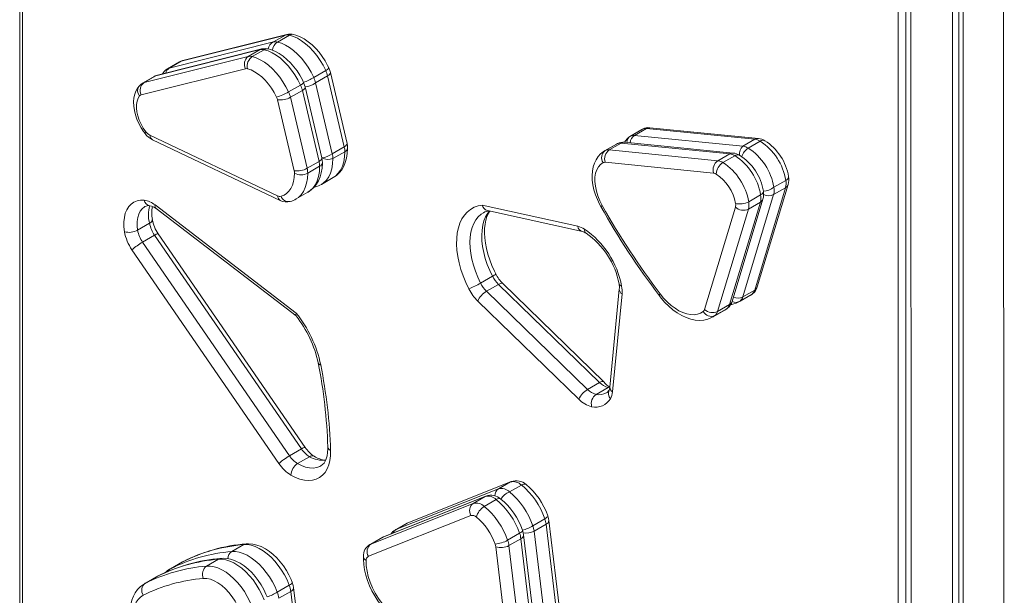
# Model space of a CAD drawing. Units: millimetres. Extents: x -3368 to 21295, y -8793 to 2871.
# Drawn here: x 6697 to 7222, y -6139 to -5832 of the extents above; entities that cross this region are included whole.
import ezdxf

# ---------------------------------------------------------------- set-up
doc = ezdxf.new("R2010")
doc.units = ezdxf.units.MM

msp = doc.modelspace()

# ---------------------------------------------------------------- linework, layer by layer
at = {"color": 7, "linetype": 'Continuous', "lineweight": 15}
for p, q in [((7169.46, -4807.26), (7169.46, -6723.48)), ((7194.31, -4822.16), (7194.31, -6740.22)), ((7197.58, -4824.05), (7197.58, -6738.33)), ((7199.96, -4825.43), (7199.96, -6743.48)), ((6697.16, -5333.37), (6697.16, -6443.86)), ((6698.63, -5335.41), (6698.63, -6445.9)), ((7165.32, -6715.32), (7165.32, -5604.82)), ((6838.76, -5839.81), (6783.23, -5853.74)), ((6839.61, -5839.47), (6784.07, -5853.4)), ((6832.4, -5843.49), (6838.76, -5839.81)), ((6834.53, -5843.52), (6840.89, -5839.84)), ((6776.86, -5857.41), (6832.4, -5843.49)), ((6825.33, -5847.57), (6769.79, -5861.5)), ((6826.17, -5847.23), (6770.64, -5861.15)), ((6818.96, -5851.24), (6825.33, -5847.57)), ((6821.09, -5851.27), (6827.46, -5847.6)), ((6763.43, -5865.17), (6818.96, -5851.24)), ((6782.35, -5854.09), (6775.99, -5857.77)), ((6776.86, -5857.41), (6783.23, -5853.74)), ((6817.49, -5857.79), (6761.95, -5871.72)), ((6853.87, -5862.37), (6860.24, -5858.7)), ((6871.62, -5897.58), (6862.73, -5859.72)), ((6768.91, -5861.85), (6762.55, -5865.52)), ((6763.43, -5865.17), (6769.79, -5861.5)), ((6854.87, -5865.27), (6861.24, -5861.59)), ((6854.87, -5865.27), (6863.76, -5903.13)), ((6870.12, -5899.45), (6861.24, -5861.59)), ((6840.44, -5870.13), (6846.8, -5866.46)), ((6841.44, -5873.02), (6847.8, -5869.35)), ((6856.69, -5907.21), (6847.8, -5869.35)), ((6858.18, -5905.34), (6849.3, -5867.48)), ((6843.42, -5912.2), (6834.53, -5874.34)), ((6841.44, -5873.02), (6850.32, -5910.88)), ((7028.65, -5890.21), (7022.29, -5893.88)), ((7022.62, -5893.7), (7028.99, -5890.02)), ((7024.79, -5893.33), (7031.15, -5889.65)), ((7029.12, -5889.95), (7028.65, -5890.21)), ((7088.98, -5895.41), (7031.15, -5889.65)), ((7090.82, -5894.99), (7033, -5889.23)), ((6766.54, -5893.18), (6834.64, -5925.57)), ((6767.93, -5895.66), (6836.03, -5928.04)), ((7009.19, -5901.45), (7015.55, -5897.78)), ((7011.35, -5901.08), (7017.71, -5897.41)), ((7015.69, -5897.7), (7015.21, -5897.96)), ((7075.54, -5903.17), (7017.71, -5897.41)), ((7077.39, -5902.74), (7019.56, -5896.98)), ((7024.79, -5893.33), (7082.61, -5899.08)), ((7082.61, -5899.08), (7088.98, -5895.41)), ((7085.38, -5900.06), (7091.75, -5896.39)), ((6863.76, -5903.13), (6870.12, -5899.45)), ((6864.08, -5905.74), (6870.45, -5902.07)), ((7015.21, -5897.96), (7008.85, -5901.64)), ((7011.35, -5901.08), (7069.18, -5906.84)), ((6850.32, -5910.88), (6856.69, -5907.21)), ((7066.99, -5913.43), (7009.17, -5907.67)), ((7069.18, -5906.84), (7075.54, -5903.17)), ((7071.95, -5907.82), (7078.31, -5904.15)), ((6850.65, -5913.5), (6857.01, -5909.82)), ((6857.93, -5919.49), (6864.23, -5915.85)), ((7099.09, -5920.98), (7105.46, -5917.31)), ((6844.49, -5927.24), (6850.8, -5923.61)), ((6854.07, -5920.95), (6854.75, -5920.83)), ((7088.87, -5975.83), (7105.32, -5921.21)), ((7090.26, -5974.16), (7106.71, -5919.53)), ((7098.95, -5924.88), (7105.32, -5921.21)), ((7075.43, -5983.59), (7091.88, -5928.96)), ((7076.83, -5981.91), (7093.28, -5927.29)), ((7098.95, -5924.88), (7082.5, -5979.51)), ((7085.52, -5932.64), (7091.88, -5928.96)), ((7085.66, -5928.74), (7092.02, -5925.06)), ((6769.33, -5930.45), (6844.48, -5988.1)), ((6769.82, -5932.38), (6844.43, -5989.59)), ((6943.67, -5930.49), (6994.57, -5941.8)), ((6946.47, -5933.41), (6997.02, -5944.64)), ((7062.14, -5986.19), (7078.59, -5931.56)), ((7085.52, -5932.64), (7069.07, -5987.26)), ((6760.02, -5943.87), (6766.38, -5940.2)), ((6762.66, -5950.27), (6769.03, -5946.59)), ((6762.66, -5950.27), (6840.94, -6064.25)), ((6847.31, -6060.58), (6769.03, -5946.59)), ((6849.29, -6059.76), (6771.01, -5945.78)), ((6835.27, -6068.3), (6756.99, -5954.32)), ((6942.78, -5972.14), (6949.14, -5968.47)), ((6945.93, -5976.47), (6952.29, -5972.79)), ((6945.93, -5976.47), (6999.79, -6028.84)), ((7006.16, -6025.16), (6952.29, -5972.79)), ((7008.5, -6024.78), (6954.63, -5972.41)), ((7016.72, -5975.36), (7011.67, -6027.62)), ((7082.5, -5979.51), (7088.87, -5975.83)), ((6995.11, -6034.08), (6941.25, -5981.71)), ((7018.16, -5977.88), (7013.11, -6030.14)), ((7080.08, -5982.32), (7086.4, -5978.72)), ((7081.07, -5981.7), (7087.43, -5978.03)), ((7066.64, -5990.08), (7072.96, -5986.47)), ((7067.63, -5989.46), (7074, -5985.79)), ((7069.07, -5987.26), (7075.43, -5983.59)), ((6999.79, -6028.84), (7006.16, -6025.16)), ((7004.36, -6031.48), (7010.73, -6027.8)), ((6840.94, -6064.25), (6847.31, -6060.58)), ((6845.25, -6068.4), (6851.62, -6064.73)), ((6958.66, -6078.19), (6904.07, -6099.94)), ((6959.1, -6077.98), (6904.5, -6099.74)), ((6952.3, -6081.87), (6958.66, -6078.19)), ((6958.2, -6083.49), (6964.56, -6079.82)), ((6945.23, -6085.95), (6890.63, -6107.7)), ((6945.66, -6085.74), (6891.06, -6107.49)), ((6897.7, -6103.62), (6952.3, -6081.87)), ((6938.87, -6089.62), (6945.23, -6085.95)), ((6884.27, -6111.37), (6938.87, -6089.62)), ((6944.76, -6091.25), (6951.13, -6087.57)), ((6937.61, -6096.1), (6883.02, -6117.85)), ((6903.63, -6100.16), (6897.27, -6103.83)), ((6897.7, -6103.62), (6904.07, -6099.94)), ((6904.5, -6099.74), (6903.63, -6100.16)), ((6970.64, -6101.51), (6977, -6097.84)), ((6971.32, -6104.39), (6977.69, -6100.72)), ((6985.5, -6166.11), (6977.69, -6100.72)), ((6986.97, -6164.1), (6979.16, -6098.71)), ((6884.27, -6111.37), (6890.63, -6107.7)), ((6891.06, -6107.49), (6890.2, -6107.91)), ((6957.21, -6109.27), (6963.57, -6105.59)), ((6973.53, -6171.86), (6965.72, -6106.46)), ((6971.32, -6104.39), (6979.13, -6169.79)), ((6810.22, -6115.3), (6816.59, -6111.62)), ((6890.2, -6107.91), (6883.83, -6111.59)), ((6958.67, -6178.16), (6950.86, -6112.77)), ((6957.89, -6112.15), (6964.25, -6108.48)), ((6957.89, -6112.15), (6965.7, -6177.54)), ((6972.06, -6173.87), (6964.25, -6108.48)), ((6783.43, -6121.07), (6777.07, -6124.75)), ((6777.52, -6124.5), (6783.89, -6120.82)), ((6784.04, -6120.74), (6783.43, -6121.07)), ((6796.79, -6123.05), (6803.15, -6119.38)), ((6764.09, -6132.25), (6770.45, -6128.58)), ((6770.6, -6128.5), (6770, -6128.83)), ((6770, -6128.83), (6763.63, -6132.5)), ((6834.45, -6136.92), (6840.81, -6133.25)), ((6835.29, -6140.22), (6841.65, -6136.55)), ((6850.87, -6213.35), (6841.65, -6136.55)), ((6852.34, -6211.33), (6843.12, -6134.53))]:
    msp.add_line(p, q, dxfattribs=at)
at = {"color": 8, "linetype": 'Continuous', "lineweight": 15}
for p, q in [((7171.68, -4809.1), (7172.39, -6727.56)), ((7221.18, -4837.67), (7221.88, -6756.14)), ((7028.99, -5890.02), (7028.65, -5890.21)), ((7015.55, -5897.78), (7015.21, -5897.96)), ((7022.29, -5893.88), (7022.62, -5893.7)), ((7008.85, -5901.64), (7009.19, -5901.45)), ((6854.07, -5920.95), (6854.75, -5920.83)), ((7081.07, -5981.7), (7080.08, -5982.32)), ((7086.4, -5978.72), (7087.43, -5978.03)), ((7087.43, -5978.03), (7087.77, -5977.8)), ((7072.96, -5986.47), (7074, -5985.79)), ((7074, -5985.79), (7074.34, -5985.56)), ((7067.63, -5989.46), (7066.64, -5990.08)), ((7011.67, -6027.62), (7010.73, -6027.8)), ((6959.1, -6077.98), (6958.66, -6078.19)), ((6945.66, -6085.74), (6945.23, -6085.95)), ((6904.07, -6099.94), (6903.63, -6100.16)), ((6904.5, -6099.74), (6904.07, -6099.94)), ((6890.63, -6107.7), (6890.2, -6107.91)), ((6891.06, -6107.49), (6890.63, -6107.7)), ((6897.27, -6103.83), (6897.7, -6103.62)), ((6883.83, -6111.59), (6884.27, -6111.37)), ((6783.89, -6120.82), (6783.43, -6121.07)), ((6770.45, -6128.58), (6770, -6128.83)), ((6777.07, -6124.75), (6777.52, -6124.5)), ((6763.63, -6132.5), (6764.09, -6132.25))]:
    msp.add_line(p, q, dxfattribs=at)
at = {"color": 8, "linetype": 'Continuous', "lineweight": 15, "flags": 128}
for points in [[(6839.61, -5839.47), (6839.49, -5839.5), (6838.76, -5839.81)], [(6826.17, -5847.23), (6826.06, -5847.26), (6825.33, -5847.57)], [(6784.07, -5853.4), (6783.96, -5853.43), (6783.23, -5853.74)], [(6770.64, -5861.15), (6770.52, -5861.18), (6769.79, -5861.5)], [(6861.24, -5861.59), (6861.86, -5861.18), (6862.33, -5860.76), (6862.63, -5860.34), (6862.75, -5859.94), (6862.73, -5859.72)], [(6847.8, -5869.35), (6848.43, -5868.94), (6848.9, -5868.51), (6849.2, -5868.09), (6849.31, -5867.69), (6849.3, -5867.48)], [(6763.97, -5892.37), (6763.95, -5892.34), (6763.94, -5892.11), (6764.09, -5891.78), (6764.38, -5891.35)], [(6870.12, -5899.45), (6870.75, -5899.04), (6871.22, -5898.62), (6871.52, -5898.2), (6871.64, -5897.8), (6871.62, -5897.58)], [(6864.23, -5915.85), (6865.48, -5915), (6866.96, -5913.56), (6868.19, -5911.8), (6869.17, -5909.74), (6869.88, -5907.41), (6870.31, -5904.84), (6870.45, -5902.07)], [(6856.69, -5907.21), (6857.31, -5906.8), (6857.78, -5906.37), (6858.08, -5905.95), (6858.2, -5905.55), (6858.18, -5905.34)], [(6864.08, -5905.74), (6863.94, -5908.51), (6863.52, -5911.08), (6862.81, -5913.42), (6861.83, -5915.48), (6860.59, -5917.24), (6859.11, -5918.68), (6857.93, -5919.49)], [(6850.65, -5913.5), (6850.51, -5916.27), (6850.08, -5918.84), (6849.37, -5921.17), (6848.39, -5923.23), (6847.16, -5924.99), (6845.68, -5926.43), (6844.49, -5927.24)], [(6850.8, -5923.61), (6852.04, -5922.76), (6853.52, -5921.32), (6854.76, -5919.56), (6855.74, -5917.5), (6856.45, -5915.17), (6856.87, -5912.6), (6857.01, -5909.82)], [(6763.87, -5931.3), (6763.64, -5931.43), (6762.4, -5932.44), (6761.37, -5933.76), (6760.58, -5935.35), (6760.04, -5937.2), (6759.77, -5939.26), (6759.76, -5941.5), (6760.02, -5943.87)], [(6944.35, -5934.56), (6943.05, -5935.38), (6941.52, -5936.77), (6940.21, -5938.43), (6939.1, -5940.37), (6938.23, -5942.54), (6937.59, -5944.95), (6937.2, -5947.55), (6937.06, -5950.33), (6937.16, -5953.25), (6937.51, -5956.29), (6938.11, -5959.41), (6938.94, -5962.59), (6940, -5965.8), (6941.29, -5968.99), (6942.78, -5972.14)], [(6949.14, -5968.47), (6947.65, -5965.32), (6946.37, -5962.12), (6945.3, -5958.92), (6944.47, -5955.74), (6943.88, -5952.61), (6943.52, -5949.58), (6943.42, -5946.65), (6943.57, -5943.88), (6943.96, -5941.27), (6944.6, -5938.87), (6945.47, -5936.69), (6946.57, -5934.76), (6947.7, -5933.68)], [(6952.29, -5972.79), (6952.96, -5972.46), (6953.55, -5972.25), (6954.06, -5972.2), (6954.45, -5972.29), (6954.63, -5972.41)], [(7038.51, -5977.86), (7038.2, -5978.28), (7038.05, -5978.6), (7038.04, -5978.81), (7038.06, -5978.84)], [(7006.16, -6025.16), (7006.82, -6024.83), (7007.42, -6024.62), (7007.93, -6024.57), (7008.32, -6024.66), (7008.5, -6024.78)], [(7010.73, -6027.8), (7011.44, -6027.49), (7011.67, -6027.62)], [(6845.25, -6068.4), (6847.42, -6069.49), (6849.56, -6070.26), (6851.63, -6070.68), (6853.6, -6070.76), (6855.45, -6070.5), (6857.14, -6069.89), (6857.64, -6069.62)], [(6964.56, -6079.82), (6965.24, -6079.49), (6965.86, -6079.31), (6966.41, -6079.29), (6966.87, -6079.44), (6967.02, -6079.54)], [(6951.13, -6087.57), (6951.8, -6087.24), (6952.43, -6087.07), (6952.98, -6087.05), (6953.43, -6087.19), (6953.58, -6087.29)], [(6977, -6097.84), (6977.63, -6097.44), (6978.12, -6097.06), (6978.44, -6096.71), (6978.58, -6096.4), (6978.57, -6096.21)], [(6963.57, -6105.59), (6964.2, -6105.2), (6964.68, -6104.81), (6965, -6104.46), (6965.15, -6104.16), (6965.13, -6103.96)], [(6817.91, -6111.2), (6817.31, -6111.31), (6816.59, -6111.62)], [(6804.47, -6118.96), (6803.87, -6119.07), (6803.15, -6119.38)], [(6840.81, -6133.25), (6841.44, -6132.86), (6841.93, -6132.49), (6842.26, -6132.15), (6842.41, -6131.87), (6842.41, -6131.7)]]:
    msp.add_lwpolyline(points, dxfattribs=at)
at = {"color": 7, "linetype": 'Continuous', "lineweight": 15, "flags": 128}
for points in [[(6860.24, -5858.7), (6858.86, -5855.95), (6857.28, -5853.3), (6855.54, -5850.79), (6853.64, -5848.45), (6851.63, -5846.32), (6849.52, -5844.44), (6847.37, -5842.83), (6845.19, -5841.51), (6843.02, -5840.51), (6840.89, -5839.84)], [(6861.91, -5857.34), (6861.26, -5855.99), (6859.91, -5853.53), (6858.39, -5851.17), (6856.71, -5848.95), (6854.9, -5846.89), (6852.97, -5845.01), (6850.93, -5843.34), (6848.8, -5841.9), (6846.59, -5840.72), (6844.33, -5839.83), (6843.05, -5839.47)], [(6834.53, -5843.52), (6836.65, -5844.18), (6838.82, -5845.18), (6841, -5846.5), (6843.16, -5848.11), (6845.26, -5850), (6847.28, -5852.13), (6849.17, -5854.46), (6850.92, -5856.98), (6852.49, -5859.63), (6853.87, -5862.37)], [(6846.8, -5866.46), (6845.42, -5863.71), (6843.85, -5861.06), (6842.1, -5858.55), (6840.2, -5856.21), (6838.19, -5854.08), (6836.09, -5852.2), (6833.93, -5850.58), (6831.75, -5849.27), (6829.58, -5848.27), (6827.46, -5847.6)], [(6848.48, -5865.1), (6847.82, -5863.74), (6846.47, -5861.28), (6844.95, -5858.93), (6843.28, -5856.71), (6841.47, -5854.65), (6839.53, -5852.76), (6837.49, -5851.09), (6835.36, -5849.65), (6833.16, -5848.47), (6830.9, -5847.59), (6829.61, -5847.23)], [(6784.07, -5853.4), (6782.68, -5853.92), (6782.35, -5854.09)], [(6821.09, -5851.27), (6823.22, -5851.94), (6825.39, -5852.94), (6827.57, -5854.26), (6829.73, -5855.87), (6831.83, -5857.75), (6833.84, -5859.88), (6835.74, -5862.22), (6837.48, -5864.73), (6839.06, -5867.38), (6840.44, -5870.13)], [(6770.64, -5861.15), (6769.24, -5861.67), (6768.91, -5861.85)], [(6774.2, -5859.26), (6773.43, -5860.3), (6773.33, -5860.48)], [(6775.99, -5857.77), (6775.08, -5858.39), (6774.2, -5859.26)], [(6834.03, -5872.89), (6832.79, -5870.45), (6831.37, -5868.12), (6829.77, -5865.92), (6828.05, -5863.91), (6826.21, -5862.13), (6824.31, -5860.6), (6822.38, -5859.35), (6820.45, -5858.42), (6818.55, -5857.8)], [(6862.73, -5859.72), (6862.45, -5858.72), (6861.91, -5857.34)], [(6762.55, -5865.52), (6761.65, -5866.15), (6760.77, -5867.02)], [(6849.3, -5867.48), (6849.01, -5866.48), (6848.48, -5865.1)], [(6760.77, -5867.02), (6760, -5868.05), (6759.12, -5869.65), (6758.47, -5871.42), (6758.05, -5873.36), (6757.87, -5875.48), (6757.94, -5877.72), (6758.27, -5880.04), (6758.83, -5882.39), (6759.63, -5884.72), (6760.63, -5887), (6761.82, -5889.21), (6763.18, -5891.32), (6763.97, -5892.37)], [(6761.06, -5872.28), (6760.24, -5873.53), (6759.68, -5875.05), (6759.38, -5876.8), (6759.34, -5878.74), (6759.58, -5880.81), (6760.08, -5882.97), (6760.84, -5885.16), (6761.82, -5887.32), (6763.01, -5889.4), (6764.38, -5891.35)], [(6871.91, -5900.02), (6871.85, -5898.94), (6871.62, -5897.58)], [(6864.23, -5915.85), (6864.28, -5915.83), (6865.97, -5914.66), (6867.46, -5913.25), (6868.75, -5911.62), (6869.83, -5909.78), (6870.7, -5907.73), (6871.34, -5905.48), (6871.75, -5903.04), (6871.91, -5900.54), (6871.91, -5900.02)], [(7008.85, -5901.64), (7008.18, -5902.06), (7006.68, -5903.25), (7005.39, -5904.67), (7004.31, -5906.29), (7003.44, -5908.12), (7002.79, -5910.14), (7002.38, -5912.35), (7002.21, -5914.72), (7002.3, -5917.21), (7002.63, -5919.78), (7003.2, -5922.39), (7004, -5924.99), (7005.01, -5927.57), (7006.21, -5930.1), (7006.82, -5931.21)], [(6850.8, -5923.61), (6850.84, -5923.58), (6852.53, -5922.41), (6854.03, -5921.01), (6855.31, -5919.38), (6856.4, -5917.54), (6857.26, -5915.48), (6857.91, -5913.23), (6858.31, -5910.8), (6858.47, -5908.3), (6858.48, -5907.78)], [(6858.48, -5907.78), (6858.42, -5906.7), (6858.18, -5905.34)], [(7008.09, -5907.86), (7006.72, -5908.8), (7005.58, -5910.08), (7004.69, -5911.67), (7004.07, -5913.55), (7003.73, -5915.67), (7003.69, -5917.99), (7003.94, -5920.45), (7004.47, -5923.02), (7005.27, -5925.64), (7006.34, -5928.25), (7007.64, -5930.8)], [(6836.43, -5925.81), (6838.02, -5925.2), (6839.43, -5924.28), (6840.67, -5923.09), (6841.7, -5921.62), (6842.52, -5919.9), (6843.11, -5917.96), (6843.46, -5915.82), (6843.58, -5913.5)], [(6753.02, -5944.73), (6752.71, -5942.03), (6752.68, -5939.46), (6752.93, -5937.07), (6753.44, -5934.89), (6754.22, -5932.95), (6755.26, -5931.29), (6756.53, -5929.94), (6758.01, -5928.9), (6759.69, -5928.21), (6761.53, -5927.87), (6763.51, -5927.88)], [(6936.52, -5975.23), (6934.89, -5971.79), (6933.48, -5968.31), (6932.29, -5964.82), (6931.34, -5961.35), (6930.64, -5957.92), (6930.19, -5954.58), (6929.99, -5951.35), (6930.06, -5948.27), (6930.38, -5945.35), (6930.96, -5942.64), (6931.79, -5940.14), (6932.86, -5937.89), (6934.16, -5935.9), (6935.68, -5934.2), (6937.41, -5932.79), (6939.33, -5931.7), (6941.42, -5930.93), (6943.67, -5930.49)], [(6950.88, -5967.24), (6950.12, -5965.7), (6948.79, -5962.69), (6947.64, -5959.67), (6946.68, -5956.66), (6945.93, -5953.7), (6945.38, -5950.82), (6945.03, -5948.04), (6944.89, -5945.4), (6944.94, -5942.91), (6945.19, -5940.61), (6945.61, -5938.52), (6946.19, -5936.64), (6946.91, -5935), (6947.7, -5933.68)], [(7038.06, -5978.84), (7039.06, -5980.12), (7041.04, -5982.38), (7043.13, -5984.46), (7045.32, -5986.33), (7047.6, -5987.98), (7049.95, -5989.38), (7052.35, -5990.5), (7054.77, -5991.32), (7057.18, -5991.82), (7059.54, -5991.99), (7061.8, -5991.82), (7063.92, -5991.32), (7065.87, -5990.54), (7066.64, -5990.08)], [(7038.51, -5977.86), (7040.34, -5980.11), (7042.28, -5982.16), (7044.31, -5983.98), (7046.39, -5985.56), (7048.49, -5986.86), (7050.58, -5987.86), (7052.64, -5988.56), (7054.64, -5988.95), (7056.54, -5989.01), (7058.32, -5988.75), (7059.96, -5988.17), (7061.42, -5987.29)], [(7086.4, -5978.72), (7087.34, -5978.12), (7087.77, -5977.8)], [(7072.96, -5986.47), (7073.91, -5985.87), (7074.34, -5985.56)], [(6844.43, -5989.59), (6844.38, -5989.51), (6844.29, -5988.8), (6844.48, -5988.11), (6844.48, -5988.1)], [(6861.39, -6059.51), (6861.4, -6060.6), (6861.27, -6062.55), (6860.98, -6064.29), (6860.55, -6065.8), (6859.99, -6067.07), (6859.35, -6068.1), (6858.61, -6068.93), (6857.73, -6069.58), (6857.64, -6069.62)], [(6862.85, -6061.41), (6862.8, -6064.17), (6862.47, -6066.75), (6861.86, -6069.12), (6860.99, -6071.23), (6859.87, -6073.06), (6858.51, -6074.6), (6856.93, -6075.81), (6855.15, -6076.68), (6853.2, -6077.21), (6851.09, -6077.38), (6848.86, -6077.19), (6846.54, -6076.65), (6844.15, -6075.76), (6841.73, -6074.53)], [(6979.16, -6098.71), (6978.98, -6097.66), (6978.57, -6096.21)], [(6965.72, -6106.46), (6965.55, -6105.42), (6965.13, -6103.96)], [(6840.81, -6133.25), (6839.64, -6130.49), (6838.27, -6127.8), (6836.7, -6125.2), (6834.97, -6122.73), (6833.09, -6120.44), (6831.1, -6118.36), (6829.03, -6116.51), (6826.91, -6114.92), (6824.76, -6113.63), (6822.63, -6112.64), (6820.53, -6111.97), (6818.51, -6111.63), (6816.59, -6111.62)], [(6842.41, -6131.7), (6841.85, -6130.31), (6840.65, -6127.79), (6839.28, -6125.34), (6837.74, -6123), (6836.05, -6120.8), (6834.22, -6118.75), (6832.28, -6116.9), (6830.23, -6115.25), (6828.08, -6113.84), (6825.87, -6112.69), (6823.61, -6111.85), (6821.34, -6111.32), (6819.12, -6111.15), (6817.91, -6111.2)], [(6810.22, -6115.3), (6812.14, -6115.3), (6814.17, -6115.64), (6816.26, -6116.31), (6818.4, -6117.3), (6820.54, -6118.6), (6822.67, -6120.18), (6824.74, -6122.03), (6826.73, -6124.12), (6828.6, -6126.41), (6830.34, -6128.87), (6831.9, -6131.47), (6833.28, -6134.17), (6834.45, -6136.92)], [(6880.3, -6117.98), (6880.3, -6119.44), (6880.5, -6122.2), (6880.94, -6125.01), (6881.62, -6127.86), (6882.51, -6130.7), (6883.61, -6133.53), (6884.91, -6136.3), (6886.39, -6138.99), (6888.04, -6141.58), (6889.83, -6144.05), (6891.66, -6146.24), (6892.16, -6146.79)], [(6796.79, -6123.05), (6798.71, -6123.06), (6800.73, -6123.4), (6802.83, -6124.07), (6804.96, -6125.06), (6807.11, -6126.35), (6809.23, -6127.94), (6811.31, -6129.79), (6813.29, -6131.87), (6815.17, -6134.16), (6816.9, -6136.63), (6818.47, -6139.23), (6819.85, -6141.92), (6821.01, -6144.68)], [(6827.38, -6141), (6826.21, -6138.25), (6824.83, -6135.55), (6823.26, -6132.95), (6821.53, -6130.49), (6819.66, -6128.2), (6817.67, -6126.11), (6815.6, -6124.26), (6813.47, -6122.68), (6811.33, -6121.38), (6809.19, -6120.39), (6807.09, -6119.72), (6805.07, -6119.38), (6803.15, -6119.38)], [(6828.97, -6139.45), (6828.41, -6138.07), (6827.22, -6135.54), (6825.85, -6133.09), (6824.31, -6130.76), (6822.61, -6128.55), (6820.79, -6126.51), (6818.84, -6124.65), (6816.79, -6123.01), (6814.65, -6121.6), (6812.43, -6120.45), (6810.17, -6119.6), (6807.9, -6119.08), (6805.68, -6118.9), (6804.47, -6118.96)], [(6881.76, -6120.14), (6881.85, -6122.87), (6882.25, -6125.74), (6882.94, -6128.69), (6883.91, -6131.69), (6885.15, -6134.67), (6886.64, -6137.58), (6888.35, -6140.38), (6890.25, -6143.02), (6892.3, -6145.45)], [(6763.63, -6132.5), (6763.06, -6132.85), (6761.43, -6134.09), (6760, -6135.57), (6758.77, -6137.26), (6757.75, -6139.17), (6756.95, -6141.28), (6756.37, -6143.59), (6756.04, -6146.07), (6755.96, -6148.7), (6756.12, -6151.44), (6756.53, -6154.25), (6757.17, -6157.09), (6758.03, -6159.94), (6759.11, -6162.77), (6759.61, -6163.92)], [(6814.4, -6146.95), (6813.28, -6144.35), (6811.92, -6141.82), (6810.37, -6139.42), (6808.64, -6137.19), (6806.78, -6135.18), (6804.82, -6133.43), (6802.81, -6131.98), (6800.78, -6130.86), (6798.78, -6130.09), (6796.84, -6129.68), (6795.02, -6129.65)], [(6843.12, -6134.53), (6842.94, -6133.49), (6842.41, -6131.7)], [(6762.98, -6138.67), (6761.53, -6139.6), (6760.28, -6140.83), (6759.24, -6142.34), (6758.43, -6144.1), (6757.85, -6146.1), (6757.51, -6148.3), (6757.42, -6150.68), (6757.58, -6153.19), (6757.99, -6155.81), (6758.64, -6158.49), (6759.53, -6161.21), (6760.63, -6163.91)]]:
    msp.add_lwpolyline(points, dxfattribs=at)
at = {"color": 7, "linetype": 'Continuous', "lineweight": 15}
for centre, radius, start, end in [((6839.77, -5844.18), 4.48, 75.4379, 102.9475), ((6841.33, -5846.46), 7.2, 76.1549, 103.8071), ((6833.4, -5847.85), 4.48, 75.4379, 102.9475), ((6826.33, -5851.93), 4.48, 75.4379, 102.9475), ((6827.89, -5854.22), 7.2, 76.1549, 103.8071), ((6822, -5855.36), 5.12, 126.322, 208.2867), ((6824.66, -5856.42), 6.26, 124.6975, 192.8117), ((6819.97, -5855.61), 4.48, 75.4379, 102.9475), ((6817.99, -5859.97), 2.24, 75.4379, 102.9475), ((6846.13, -5865.2), 15.54, 13.4285, 24.7371), ((6766.46, -5869.29), 5.12, 126.322, 208.2867), ((6839.76, -5868.87), 15.54, 13.4285, 24.7371), ((6825.44, -5844.14), 30.01, 286.636, 299.9888), ((6826.33, -5876.63), 15.54, 13.4285, 24.7371), ((6832.69, -5872.96), 15.54, 13.4285, 24.7371), ((6762.37, -5873.37), 1.7, 103.9699, 140.2671), ((6826.97, -5876.14), 7.77, 13.4285, 24.7371), ((6836.01, -5863.33), 11.1, 262.3127, 299.24), ((6772.88, -5885.65), 11.16, 217.0338, 243.6771), ((6769.41, -5887.61), 6.27, 216.5848, 242.7277), ((7030.69, -5893.45), 3.83, 83.1091, 116.3853), ((7032.27, -5896.09), 6.9, 83.9457, 117.1153), ((7017.25, -5901.21), 3.83, 83.1091, 116.3853), ((7018.83, -5903.85), 6.9, 83.9457, 117.1153), ((7028.5, -5902.08), 10.29, 127.1383, 150.2965), ((7024.33, -5897.13), 3.83, 83.1091, 116.3853), ((7088.11, -5902.26), 6.91, 58.2408, 82.8091), ((7089.91, -5903.35), 8.41, 58.9376, 83.7688), ((7074.68, -5922.53), 31.22, 9.6265, 56.8559), ((7079.13, -5919.92), 28.18, 9.363, 57.5467), ((6852.49, -5905.85), 11.59, 0.544, 13.5862), ((6858.85, -5902.18), 11.59, 0.544, 13.5862), ((7011.97, -5905.23), 4.69, 126.3923, 214.0703), ((7014.75, -5905.86), 5.87, 125.3763, 197.9714), ((7010.89, -5904.88), 3.83, 83.1091, 116.3853), ((7076.48, -5911.1), 8.41, 58.9376, 83.7688), ((7081.75, -5905.94), 6.91, 58.2408, 82.8091), ((7068.32, -5926.2), 31.22, 9.6265, 56.8559), ((6845.42, -5909.93), 11.59, 0.544, 13.5862), ((7008.94, -5909.58), 1.91, 83.1091, 116.3853), ((7072.58, -5911.62), 5.87, 125.3763, 197.9714), ((7076.12, -5914.35), 7.75, 122.5358, 176.8272), ((7068.31, -5913.69), 6.91, 58.2408, 82.8091), ((7054.88, -5933.96), 31.22, 9.6265, 56.8559), ((7074.68, -5910.02), 6.91, 58.2408, 82.8091), ((7061.25, -5930.28), 31.22, 9.6265, 56.8559), ((7065.69, -5927.68), 28.18, 9.363, 57.5467), ((6844.9, -5901.19), 11.1, 262.3127, 299.24), ((6837.78, -5913.56), 5.8, 0.544, 13.5862), ((6847.11, -5906.66), 7.7, 242.7298, 297.4052), ((6839.06, -5913.61), 11.59, 0.544, 13.5862), ((7066.56, -5916.86), 3.45, 58.2408, 82.8091), ((7055.46, -5933.6), 23.54, 9.7624, 56.7199), ((7096.82, -5918.94), 8.79, 345.0774, 10.7238), ((7097.77, -5916.96), 9.3, 343.9672, 10.0712), ((6852.13, -5910.21), 10.94, 283.8665, 302.0078), ((7084.33, -5924.72), 9.3, 343.9672, 10.0712), ((7090.46, -5922.62), 8.79, 345.0774, 10.7238), ((6761.87, -5939.46), 11.69, 50.3855, 81.9473), ((6835.87, -5923.28), 2.6, 241.6968, 282.5328), ((6839.4, -5921.27), 7.57, 243.4974, 284.6595), ((6838.69, -5917.96), 10.94, 283.8665, 302.0078), ((7081.06, -5920.35), 9.57, 255.5068, 298.7406), ((7077.02, -5930.37), 8.79, 345.0774, 10.7238), ((7083.38, -5926.7), 8.79, 345.0774, 10.7238), ((6765.89, -5934.75), 3.99, 80.064, 120.376), ((6765.19, -5937.84), 7.16, 49.7671, 78.8551), ((6783.88, -5935.01), 16.35, 166.7163, 191.3397), ((6947.43, -5929.69), 3.84, 192.0579, 255.6282), ((6947.57, -5940.06), 6.38, 88.8158, 120.3755), ((7374.55, -5724.09), 422.05, 209.3908, 217.1295), ((7371.33, -5725.92), 417.43, 209.3941, 217.1256), ((7074.34, -5930.43), 4.4, 345.0774, 10.7238), ((7082.85, -5926.99), 6.25, 227.0636, 295.2807), ((6786.47, -5934.88), 18.92, 190.1794, 215.1607), ((6755.44, -5935.52), 9.52, 255.2442, 298.7184), ((6776.74, -5940.53), 24.1, 190.0468, 214.9226), ((6775.83, -5941.07), 16.06, 190.0468, 214.9226), ((6782.2, -5937.4), 16.06, 190.0468, 214.9226), ((6991.89, -5952.97), 11.49, 57.2737, 76.5146), ((6995.46, -5950.87), 6.42, 56.5244, 75.8644), ((6971.33, -5982.45), 47.43, 10.6329, 55.6296), ((6780.73, -5981.56), 36.13, 119.9943, 131.0724), ((6974.99, -5980.32), 42.29, 10.5997, 55.4052), ((6963.89, -5961.04), 16.51, 206.751, 225.3876), ((6968.59, -5958.33), 19.83, 206.7236, 225.2531), ((6916.26, -5926.23), 53.01, 292.4668, 300.0075), ((6958.64, -5964.08), 24.77, 206.751, 225.3876), ((6951.85, -5986.46), 11.62, 120.6458, 155.8605), ((6957.52, -5964.71), 16.51, 206.751, 225.3876), ((7006.19, -5974.54), 10.56, 355.5902, 10.9116), ((7002.81, -5976.58), 15.4, 355.1491, 10.7606), ((7084.8, -5974.74), 4.21, 308.6893, 345.0274), ((7083.4, -5972.15), 7.15, 307.6662, 343.6572), ((7078.43, -5978.42), 4.21, 308.6893, 345.0274), ((7060.11, -5985.64), 2.11, 308.6893, 345.0274), ((7066.4, -5981.61), 6.25, 227.0636, 295.2807), ((7071.36, -5982.5), 4.21, 308.6893, 345.0274), ((7069.97, -5979.9), 7.15, 307.6662, 343.6572), ((7074.96, -5972.68), 10.92, 272.4893, 297.9676), ((6797.07, -6027.14), 60.44, 11.901, 38.4183), ((6793.1, -6029.37), 65.91, 11.9205, 38.7716), ((7065.7, -5985.03), 4.83, 207.805, 293.5759), ((7065, -5986.17), 4.21, 308.6893, 345.0274), ((6589.06, -6068.26), 272.47, 1.8397, 11.3402), ((6583.3, -6070.56), 279.71, 1.8743, 11.2978), ((7005.71, -6038.83), 11.62, 120.6458, 155.8605), ((7006.54, -6022.43), 9.31, 223.5115, 256.4471), ((7012.91, -6018.75), 9.31, 223.5115, 256.4471), ((7016.54, -6018.98), 9.92, 215.7924, 240.5933), ((7007.59, -6027.37), 4.09, 333.504, 356.4448), ((7005.24, -6024.47), 13.96, 223.5115, 256.4471), ((7007.86, -6036.47), 6.09, 124.9847, 194.9298), ((7004.13, -6029.16), 9.14, 256.3101, 329.673), ((7007.7, -6027.22), 4.07, 301.4738, 330.9248), ((7004.34, -6029.48), 8.8, 330.8002, 355.7104), ((6862.33, -6051.26), 15.57, 213.0863, 238.1368), ((6859.01, -6095.54), 36.13, 119.9943, 131.0724), ((6852.4, -6056.68), 13.73, 213.4484, 238.6257), ((6858.76, -6053.01), 13.73, 213.4484, 238.6257), ((6861.83, -6052.13), 14.56, 238.0054, 263.5724), ((6852.45, -6056.95), 20.59, 213.4484, 238.6257), ((6849.38, -6074.85), 7.66, 122.631, 177.6007), ((6960.18, -6084.23), 6.22, 45.1745, 104.053), ((6961.73, -6085.56), 8.02, 48.7092, 109.1406), ((6938.45, -6111.15), 40.79, 19.0508, 50.1931), ((6942.98, -6108.53), 37.66, 19.0917, 50.3415), ((6946.74, -6091.99), 6.22, 45.1745, 104.053), ((6948.29, -6093.32), 8.02, 48.7092, 109.1406), ((6953.81, -6087.9), 6.22, 45.1745, 104.053), ((6932.08, -6114.83), 40.79, 19.0508, 50.1931), ((6941.76, -6093.54), 4.87, 126.4171, 211.6722), ((6940.38, -6095.66), 6.22, 45.1745, 104.053), ((6949.64, -6099.26), 9.38, 121.343, 165.5224), ((6918.65, -6122.58), 40.79, 19.0508, 50.1931), ((6925.01, -6118.91), 40.79, 19.0508, 50.1931), ((6929.55, -6116.28), 37.66, 19.0917, 50.3415), ((6938.37, -6099.12), 3.11, 45.1745, 104.053), ((6919.67, -6121.98), 32.63, 19.0508, 50.1931), ((6957.71, -6106.1), 13.73, 7.1582, 19.5463), ((6964.07, -6102.43), 13.73, 7.1582, 19.5463), ((6899.67, -6108.55), 5.3, 116.9414, 149.8068), ((6950.63, -6110.19), 13.73, 7.1582, 19.5463), ((6823.88, -6200.24), 88.92, 94.7036, 116.7264), ((6825.45, -6202.86), 91.97, 94.7053, 116.7619), ((6887.3, -6117.68), 7.01, 119.6788, 182.4716), ((6887.16, -6115.29), 4.87, 126.4171, 211.6722), ((6949.27, -6095.41), 15.97, 274.4577, 299.7864), ((6944.05, -6113.63), 6.86, 7.1582, 19.5463), ((6953.65, -6104.32), 8.9, 251.6854, 298.3946), ((6944.27, -6113.86), 13.73, 7.1582, 19.5463), ((6817.51, -6203.92), 88.92, 94.7036, 116.7264), ((6884.09, -6119.93), 2.34, 117.4361, 185.1398), ((6804.08, -6211.67), 88.92, 94.7036, 116.7264), ((6810.44, -6208), 88.92, 94.7036, 116.7264), ((6812.02, -6210.62), 91.97, 94.7053, 116.7619), ((6799.98, -6127.45), 5.43, 126.0225, 203.9676), ((6781.46, -6133.14), 9.48, 117.6499, 136.5222), ((6766.88, -6136.04), 4.7, 126.3961, 213.9324), ((6802.16, -6216.49), 87.13, 94.7036, 116.7264), ((6827.75, -6138.32), 14.01, 7.2793, 21.2272), ((6821.39, -6141.99), 14.01, 7.2793, 21.2272)]:
    msp.add_arc(centre, radius, start, end, dxfattribs=at)
at = {"color": 8, "linetype": 'Continuous', "lineweight": 15}
for centre, radius, start, end in [((6842.42, -5842.28), 2.88, 77.4806, 122.0778), ((6834.16, -5847.7), 4.57, 112.6275, 174.0103), ((6837.83, -5848.47), 5.96, 123.6937, 175.2842), ((6828.99, -5850.04), 2.88, 77.4806, 122.0778), ((6784.05, -5857.05), 3.41, 103.9443, 119.9263), ((6776.38, -5861.74), 3.3, 131.3032, 157.4844), ((6779.06, -5860.95), 4.16, 121.8558, 167.6878), ((6777.69, -5860.72), 3.41, 103.9432, 119.9274), ((6859.32, -5855.87), 2.98, 287.8251, 330.2709), ((6764.25, -5868.48), 3.41, 103.9432, 119.9274), ((6770.61, -5864.8), 3.41, 103.9443, 119.9263), ((6845.89, -5863.62), 2.98, 287.8251, 330.2709), ((6836.42, -5834.51), 32.88, 291.5062, 302.0566), ((6847.89, -5855.8), 11.77, 276.8747, 306.4201), ((6764.29, -5869.47), 4.29, 145.2286, 221.0483), ((7032.72, -5892.27), 3.05, 84.7957, 120.9763), ((6769.33, -5893.24), 2.79, 178.7426, 239.843), ((7019.28, -5900.02), 3.05, 84.7957, 120.9763), ((7024.74, -5897.06), 3.97, 122.1977, 180.6477), ((7027.78, -5897.81), 5.4, 123.7171, 174.202), ((7090.55, -5898.03), 3.05, 84.796, 120.976), ((7093.21, -5898.36), 2.45, 64.7385, 126.5161), ((6856.76, -5893.63), 11.79, 276.9086, 306.3861), ((6869.52, -5899.86), 2.39, 292.693, 355.9999), ((7077.11, -5905.78), 3.05, 84.796, 120.976), ((7086.26, -5903.19), 5.49, 131.6113, 187.4272), ((7089.72, -5906.74), 7.96, 123.0111, 165.348), ((6856.09, -5907.61), 2.39, 292.693, 355.9999), ((6861.62, -5898.37), 7.77, 243.7469, 288.4974), ((7079.77, -5906.11), 2.45, 64.7385, 126.5161), ((7104.69, -5915.2), 2.25, 289.9915, 356.4788), ((7091.26, -5922.95), 2.25, 289.9915, 356.4788), ((7092.91, -5913.05), 10.06, 273.3642, 307.9442), ((7103.96, -5918.66), 2.88, 297.9364, 342.3727), ((6767.2, -5927.09), 3.78, 192.0483, 260.4638), ((6837.43, -5925.63), 2.79, 178.7478, 239.8378), ((6840.48, -5924.37), 4.3, 199.5989, 281.1854), ((7090.53, -5926.42), 2.88, 297.9364, 342.3727), ((7096.31, -5919.53), 5.97, 243.1325, 296.2527), ((6781.11, -5935.82), 15.37, 161.0129, 196.5653), ((6771.18, -5931), 1.93, 163.3647, 225.3134), ((7004.8, -5926.2), 5.41, 291.9599, 301.7068), ((6765.6, -5938.09), 2.25, 290.1423, 356.4399), ((6998.09, -5941.24), 3.56, 188.9695, 252.6298), ((7000.45, -5943.64), 2.37, 171.9819, 232.1623), ((6771.47, -5949.7), 3.95, 96.7108, 128.157), ((6947.34, -5964.07), 4.76, 292.2726, 318.1074), ((7018.19, -5972), 1.72, 198.4633, 261.8841), ((7019.51, -5975.43), 2.79, 178.45, 241.0584), ((7087.51, -5973.28), 2.89, 297.9402, 342.3689), ((7078.77, -5978.26), 4.14, 241.9711, 303.6549), ((7079.88, -5974.21), 5.91, 246.4763, 296.3521), ((7074.08, -5981.04), 2.89, 297.9402, 342.3689), ((6857.76, -6014.12), 1.65, 199.8244, 263.7793), ((7014.46, -6027.7), 2.79, 178.3793, 241.1292), ((7006.04, -6023.86), 7.8, 257.5613, 298.9618), ((7014.83, -6030.95), 3.98, 153.8505, 225.2246), ((6849.75, -6063.68), 3.95, 96.7108, 128.157), ((6863.76, -6059.2), 2.39, 187.5517, 247.696), ((6853.08, -6066.78), 2.52, 65.8306, 125.504), ((6859.02, -6051.39), 15.26, 240.9628, 274.4294), ((6954.66, -6085.45), 4.29, 123.3793, 182.3147), ((6961.8, -6092.57), 9.77, 111.6436, 147.2779), ((6960.97, -6087.2), 17.27, 283.9622, 304.0613), ((6976.95, -6098.64), 2.2, 289.4848, 358.3551), ((6899.62, -6106.83), 3.74, 120.8445, 158.6653), ((6963.52, -6106.4), 2.2, 289.4848, 358.3551), ((6967, -6096.26), 9.21, 260.4279, 297.9634), ((6812.93, -6119.35), 4.87, 123.7109, 177.2552), ((6882.86, -6117.82), 2.56, 183.5659, 244.7029), ((6779.33, -6127.57), 3.56, 120.5039, 151.3946), ((6823.39, -6120.18), 20.07, 286.1544, 303.4471), ((6840.92, -6134.47), 2.2, 289.4656, 358.3588)]:
    msp.add_arc(centre, radius, start, end, dxfattribs=at)

doc.saveas('drawing.dxf')
